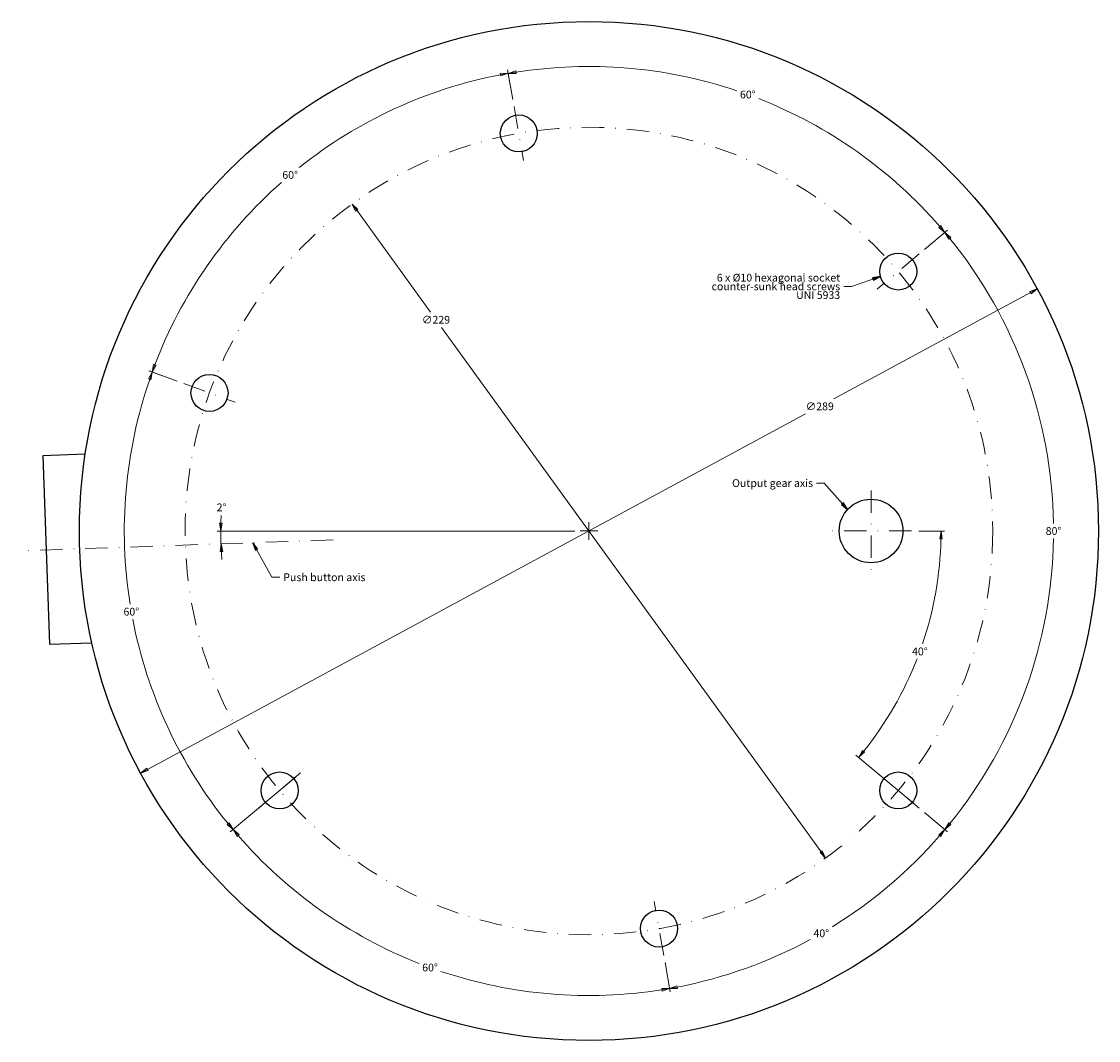
# Model space of a CAD drawing. Units: millimetres. Extents: x -355 to 347, y -294 to 412.
# Drawn here: x 42 to 347, y -294 to -5 of the extents above; entities that cross this region are included whole.
import ezdxf

# ---------------------------------------------------------------- set-up
doc = ezdxf.new("R2010")
doc.units = ezdxf.units.MM
doc.linetypes.add('DASHDOT2', pattern=[12.7, 6.35, -3.175, 0, -3.175])
doc.layers.add('Quote', color=5, linetype='Continuous', lineweight=13)
doc.styles.add('Testo quota Ggg', font='tt0140m_.ttf')
doc.dimstyles.new('Antal', dxfattribs={"dimtxt": 2.2, "dimasz": 2.2, "dimexe": 1, "dimexo": 2, "dimgap": 1, "dimtad": 0, "dimtih": 1, "dimtoh": 1, "dimrnd": 1e-08, "dimtxsty": 'Testo quota Ggg', "dimblk": 'Filled-1', "dimcen": 0.09, "dimdle": 8, "dimclrd": 256, "dimclre": 256, "dimclrt": 256, "dimazin": 2, "dimtfac": 0.772727, "dimtmove": 0, "dimatfit": 3, "dimldrblk": 'Filled-1', "dimfxl": 0, "dimtolj": 1, "dimlwd": -1, "dimlwe": -1, "dimarcsym": 0})
doc.dimstyles.new('Antal$7', dxfattribs={"dimtxt": 2.2, "dimasz": 2.2, "dimexe": 1, "dimexo": 2, "dimgap": 1, "dimtad": 0, "dimtih": 1, "dimtoh": 1, "dimrnd": 1e-08, "dimtxsty": 'Testo quota Ggg', "dimblk": 'Filled-1', "dimcen": 0.09, "dimdle": 8, "dimclrd": 256, "dimclre": 256, "dimclrt": 256, "dimazin": 2, "dimtfac": 0.772727, "dimtmove": 0, "dimatfit": 3, "dimldrblk": 'Filled-1', "dimfxl": 0, "dimtolj": 1, "dimlwd": -1, "dimlwe": -1, "dimarcsym": 0})

# ---------------------------------------------------------------- blocks, each defined once
blk = doc.blocks.new('Filled-1')
at = {"color": 0}
for p, q in [((0, 0), (-1, 0.17)), ((-1, 0.17), (-1, -0.17)), ((-1, 0), (0, 0)), ((-1, -0.17), (0, 0))]:
    blk.add_line(p, q, dxfattribs=at)
at = {"color": 0, "flags": 128}
blk.add_lwpolyline([(-1, -0.17), (0, 0)], dxfattribs=at)
at = {"color": 0}
blk.add_solid([(-1, -0.17), (0, 0), (-1, 0.17), (-1, -0.17)], dxfattribs=at)
blk = doc.blocks.new('*D1')
at = {"layer": 'Defpoints', "color": 0}
for p in [(202.92, -149.67), (294.45, -149.67), (292.17, -194.49), (296.57, -228.25)]:
    blk.add_point(p, dxfattribs=at)
at = {"layer": 'Quote'}
for p, q in [((296.45, -149.67), (303.79, -149.67)), ((295.04, -226.96), (278.66, -213.22))]:
    blk.add_line(p, q, dxfattribs=at)
for start, end in [(341.2941, 358.7378), (321.2622, 338.6952)]:
    blk.add_arc((202.92, -149.67), 99.87, start, end, dxfattribs=at)
at = {"layer": 'Quote', "xscale": 2.200000047683716, "yscale": 2.200000047683716, "zscale": 2.200000047683716}
for p, rotation in [((302.79, -149.67), 89.36890305796851), ((279.43, -213.86), 230.6310969420314)]:
    blk.add_blockref('Filled-1', p, dxfattribs=dict(at, rotation=rotation))
at = {"layer": 'Quote', "insert": (296.77, -183.82), "char_height": 2.2, "attachment_point": 5, "style": 'Testo quota Ggg'}
blk.add_mtext('\\A1;40°', dxfattribs=at)
blk = doc.blocks.new('*D2')
at = {"layer": 'Defpoints', "color": 0}
for p in [(202.92, -149.67), (296.57, -228.25), (224.15, -270.06), (255.11, -270.66)]:
    blk.add_point(p, dxfattribs=at)
at = {"layer": 'Quote'}
for p, q in [((298.1, -229.53), (304.63, -235.01)), ((224.5, -272.03), (225.98, -280.42))]:
    blk.add_line(p, q, dxfattribs=at)
for start, end in [(301.6006, 319.0434), (280.9566, 298.4248)]:
    blk.add_arc((202.92, -149.67), 131.77, start, end, dxfattribs=at)
at = {"layer": 'Quote', "xscale": 2.200000047683716, "yscale": 2.200000047683716, "zscale": 2.200000047683716}
for p, rotation in [((303.86, -234.37), 49.52168822154859), ((225.8, -279.43), 190.4783117784512)]:
    blk.add_blockref('Filled-1', p, dxfattribs=dict(at, rotation=rotation))
at = {"layer": 'Quote', "insert": (268.81, -263.78), "char_height": 2.2, "attachment_point": 5, "style": 'Testo quota Ggg'}
blk.add_mtext('\\A1;40°', dxfattribs=at)
blk = doc.blocks.new('*D3')
at = {"layer": 'Defpoints', "color": 0}
for p in [(296.57, -71.09), (202.92, -149.67), (331.13, -180.05), (296.57, -228.25)]:
    blk.add_point(p, dxfattribs=at)
at = {"layer": 'Quote'}
for p, q in [((298.1, -69.8), (304.62, -64.33)), ((298.1, -229.53), (304.62, -235))]:
    blk.add_line(p, q, dxfattribs=at)
for start, end in [(0.9255, 39.0433), (320.9567, 359.0745)]:
    blk.add_arc((202.92, -149.67), 131.76, start, end, dxfattribs=at)
at = {"layer": 'Quote', "xscale": 2.200000047683716, "yscale": 2.200000047683716, "zscale": 2.200000047683716}
for p, rotation in [((303.86, -64.97), 129.5216551285086), ((303.86, -234.36), 230.4783448714914)]:
    blk.add_blockref('Filled-1', p, dxfattribs=dict(at, rotation=rotation))
at = {"layer": 'Quote', "insert": (334.68, -149.67), "char_height": 2.2, "attachment_point": 5, "style": 'Testo quota Ggg'}
blk.add_mtext('\\A1;80°', dxfattribs=at)
blk = doc.blocks.new('*D4')
at = {"layer": 'Defpoints', "color": 0}
for p in [(202.92, -149.67), (121.15, -218.28), (137.04, -263.78), (224.15, -270.06)]:
    blk.add_point(p, dxfattribs=at)
at = {"layer": 'Quote'}
for p, q in [((119.62, -219.57), (101.22, -235.01)), ((224.5, -272.03), (225.98, -280.41))]:
    blk.add_line(p, q, dxfattribs=at)
for start, end in [(220.9567, 248.5549), (251.432, 279.0433)]:
    blk.add_arc((202.92, -149.67), 131.76, start, end, dxfattribs=at)
at = {"layer": 'Quote', "xscale": 2.200000047683716, "yscale": 2.200000047683716, "zscale": 2.200000047683716}
for p, rotation in [((101.99, -234.36), 130.4783298883734), ((225.8, -279.43), 9.521670111626372)]:
    blk.add_blockref('Filled-1', p, dxfattribs=dict(at, rotation=rotation))
at = {"layer": 'Quote', "insert": (157.86, -273.48), "char_height": 2.2, "attachment_point": 5, "style": 'Testo quota Ggg'}
blk.add_mtext('\\A1;60°', dxfattribs=at)
blk = doc.blocks.new('*D5')
at = {"layer": 'Defpoints', "color": 0}
for p in [(88.05, -107.86), (71.16, -149.67), (202.92, -149.67), (121.15, -218.28)]:
    blk.add_point(p, dxfattribs=at)
at = {"layer": 'Quote'}
for p, q in [((86.17, -107.17), (78.17, -104.26)), ((119.62, -219.57), (101.22, -235))]:
    blk.add_line(p, q, dxfattribs=at)
for start, end in [(160.9567, 189.0616), (190.9411, 219.0433)]:
    blk.add_arc((202.92, -149.67), 131.76, start, end, dxfattribs=at)
at = {"layer": 'Quote', "xscale": 2.200000047683716, "yscale": 2.200000047683716, "zscale": 2.200000047683716}
for p, rotation in [((79.11, -104.6), 70.47833352927813), ((101.99, -234.36), 309.5216664707219)]:
    blk.add_blockref('Filled-1', p, dxfattribs=dict(at, rotation=rotation))
at = {"layer": 'Quote', "insert": (73.16, -172.55), "char_height": 2.2, "attachment_point": 5, "style": 'Testo quota Ggg'}
blk.add_mtext('\\A1;60°', dxfattribs=at)
blk = doc.blocks.new('*D6')
at = {"layer": 'Defpoints', "color": 0}
for p in [(181.69, -29.27), (137.01, -35.5), (88.05, -107.86), (202.92, -149.67)]:
    blk.add_point(p, dxfattribs=at)
at = {"layer": 'Quote'}
for p, q in [((181.35, -27.3), (179.86, -18.86)), ((86.17, -107.17), (78.11, -104.24))]:
    blk.add_line(p, q, dxfattribs=at)
for start, end in [(100.9562, 128.5386), (131.4182, 159.0438)]:
    blk.add_arc((202.92, -149.67), 131.83, start, end, dxfattribs=at)
at = {"layer": 'Quote', "xscale": 2.200000047683716, "yscale": 2.200000047683716, "zscale": 2.200000047683716}
for p, rotation in [((180.03, -19.84), 10.47809468269179), ((79.05, -104.58), 249.5219053173081)]:
    blk.add_blockref('Filled-1', p, dxfattribs=dict(at, rotation=rotation))
at = {"layer": 'Quote', "insert": (118.19, -48.68), "char_height": 2.2, "attachment_point": 5, "style": 'Testo quota Ggg'}
blk.add_mtext('\\A1;60°', dxfattribs=at)
blk = doc.blocks.new('*D7')
at = {"layer": 'Defpoints', "color": 0}
for p in [(181.69, -29.27), (268.8, -35.57), (296.57, -71.09), (202.92, -149.67)]:
    blk.add_point(p, dxfattribs=at)
at = {"layer": 'Quote'}
for p, q in [((181.35, -27.3), (179.87, -18.94)), ((298.1, -69.8), (304.61, -64.34))]:
    blk.add_line(p, q, dxfattribs=at)
for start, end in [(71.4321, 99.0432), (40.9568, 68.5547)]:
    blk.add_arc((202.92, -149.67), 131.75, start, end, dxfattribs=at)
at = {"layer": 'Quote', "xscale": 2.200000047683716, "yscale": 2.200000047683716, "zscale": 2.200000047683716}
for p, rotation in [((180.05, -19.92), 189.5216110294059), ((303.85, -64.98), 310.4783889705941)]:
    blk.add_blockref('Filled-1', p, dxfattribs=dict(at, rotation=rotation))
at = {"layer": 'Quote', "insert": (247.98, -25.87), "char_height": 2.2, "attachment_point": 5, "style": 'Testo quota Ggg'}
blk.add_mtext('\\A1;60°', dxfattribs=at)
blk = doc.blocks.new('*D8')
at = {"layer": 'Defpoints', "color": 0}
for p in [(98.56, -152.1), (130.4, -152.2), (200.92, -149.67), (202.92, -149.67)]:
    blk.add_point(p, dxfattribs=at)
at = {"layer": 'Quote'}
blk.add_line((198.92, -149.67), (97.53, -149.67), dxfattribs=at)
for start, end in [(177.5851, 178.7926), (180, 182), (183.2074, 184.4149)]:
    blk.add_arc((202.92, -149.67), 104.4, start, end, dxfattribs=at)
at = {"layer": 'Quote', "xscale": 2.200000047683716, "yscale": 2.200000047683716, "zscale": 2.200000047683716}
for p, rotation in [((98.53, -149.67), 269.3962751079595), ((98.59, -153.31), 92.60372489204049)]:
    blk.add_blockref('Filled-1', p, dxfattribs=dict(at, rotation=rotation))
at = {"layer": 'Quote', "insert": (98.74, -142.96), "char_height": 2.2, "attachment_point": 5, "style": 'Testo quota Ggg'}
blk.add_mtext('\\A1;2°', dxfattribs=at)
blk = doc.blocks.new('*D9')
at = {"layer": 'Defpoints', "color": 0}
for p in [(135.78, -56.92), (270.06, -242.42)]:
    blk.add_point(p, dxfattribs=at)
at = {"layer": 'Quote'}
for p, q in [((137.07, -58.7), (157.99, -87.59)), ((268.77, -240.63), (161.11, -91.91))]:
    blk.add_line(p, q, dxfattribs=at)
at = {"layer": 'Quote', "xscale": 2.200000047683716, "yscale": 2.200000047683716, "zscale": 2.200000047683716}
for p, rotation in [((135.78, -56.92), 125.9000086196035), ((270.06, -242.42), 305.9000086196035)]:
    blk.add_blockref('Filled-1', p, dxfattribs=dict(at, rotation=rotation))
at = {"layer": 'Quote', "insert": (159.55, -89.75), "char_height": 2.2, "attachment_point": 5, "style": 'Testo quota Ggg'}
blk.add_mtext('\\A1;∅229', dxfattribs=at)
blk = doc.blocks.new('*D10')
at = {"layer": 'Defpoints', "color": 0}
for p in [(330.07, -81.01), (75.78, -218.33)]:
    blk.add_point(p, dxfattribs=at)
at = {"layer": 'Quote'}
for p, q in [((328.13, -82.05), (272.38, -112.16)), ((77.71, -217.28), (264.39, -116.47))]:
    blk.add_line(p, q, dxfattribs=at)
at = {"layer": 'Quote', "xscale": 2.200000047683716, "yscale": 2.200000047683716, "zscale": 2.200000047683716}
for p, rotation in [((330.07, -81.01), 28.3700171024129), ((75.78, -218.33), 208.3700171024129)]:
    blk.add_blockref('Filled-1', p, dxfattribs=dict(at, rotation=rotation))
at = {"layer": 'Quote', "insert": (268.38, -114.32), "char_height": 2.2, "attachment_point": 5, "style": 'Testo quota Ggg'}
blk.add_mtext('\\A1;∅289', dxfattribs=at)

msp = doc.modelspace()

# ---------------------------------------------------------------- linework, layer by layer
for p, q in [((60.074, -127.889), (48.083, -128.308)), ((48.083, -128.308), (49.95, -181.775)), ((49.95, -181.775), (61.941, -181.357))]:
    msp.add_line(p, q)
for centre, radius in [((202.923, -149.667), 144.5), ((183.04, -36.907), 5.25), ((290.635, -76.068), 5.25), ((95.328, -110.506), 5.25), ((282.923, -149.667), 9.025), ((115.211, -223.266), 5.25), ((290.635, -223.266), 5.25), ((222.806, -262.428), 5.25)]:
    msp.add_circle(centre, radius)
at = {"layer": 'Quote', "color": 3, "linetype": 'DASHDOT2'}
for p, q in [((181.695, -29.274), (184.386, -44.539)), ((296.572, -71.086), (284.698, -81.049)), ((88.046, -107.855), (102.611, -113.156)), ((282.923, -138.142), (282.923, -161.192)), ((202.923, -147.167), (202.923, -152.167)), ((130.398, -152.2), (42.021, -155.286)), ((205.423, -149.667), (200.423, -149.667)), ((294.448, -149.667), (271.398, -149.667)), ((121.148, -218.285), (109.274, -228.248)), ((296.572, -228.248), (284.698, -218.285)), ((224.152, -270.06), (221.46, -254.795))]:
    msp.add_line(p, q, dxfattribs=at)
msp.add_circle((202.923, -149.667), 114.5, dxfattribs=at)

# ---------------------------------------------------------------- texts
at = {"layer": 'Quote', "insert": (274.171, -80.287), "char_height": 2.18728, "width": 47.63653, "attachment_point": 6, "line_spacing_factor": 0.678161, "style": 'Testo quota Ggg'}
msp.add_mtext('{\\fFutura Bk BT|b0|i0;\\H2.1873;6 x Ø10 hexagonal socket\\P\\fFutura Bk BT|b0|i0;\\H2.1873;counter-sunk head screws\\P\\fFutura Bk BT|b0|i0;\\H2.1873;UNI 5933\\P}', dxfattribs=at)
at = {"layer": 'Quote', "char_height": 2.2, "style": 'Testo quota Ggg'}
for s, insert, width, attachment_point in [('{\\fFutura Bk BT|b0|i0;Output gear axis}', (266.481, -136.077), 29.88332, 6), ('{\\fFutura Bk BT|b0|i0;Push button axis}', (116.244, -162.791), 33.99091, 4)]:
    msp.add_mtext(s, dxfattribs=dict(at, insert=insert, width=width, attachment_point=attachment_point))

# ---------------------------------------------------------------- dimensions: what is measured, and where the dimension line sits
at = {"layer": 'Quote'}
for base, p1, p2, override, picture, middle in [((268.796, -35.571), (296.572, -71.086), (181.695, -29.274), {"dimgap": 1, "dimadec": 2, "dimtol": 0, "dimlim": 0, "dimtp": 0, "dimtm": 0, "dimtdec": 2}, '*D7', (247.983, -25.866)), ((137.009, -35.501), (181.695, -29.274), (88.046, -107.855), {"dimgap": 1, "dimadec": 2, "dimtol": 0, "dimlim": 0, "dimtp": 0, "dimtm": 0, "dimtdec": 2}, '*D6', (118.186, -48.681)), ((331.13, -180.053), (296.572, -228.248), (296.572, -71.086), {"dimgap": 1, "dimadec": 2, "dimtol": 0, "dimlim": 0, "dimtp": 0, "dimtm": 0, "dimtdec": 2}, '*D3', (334.682, -149.667)), ((71.161, -149.667), (88.046, -107.855), (121.148, -218.285), {"dimgap": 1, "dimadec": 2, "dimtol": 0, "dimlim": 0, "dimtp": 0, "dimtm": 0, "dimtdec": 2}, '*D5', (73.163, -172.547)), ((98.555, -152.096), (200.923, -149.667), (130.398, -152.2), {"dimgap": 1, "dimse2": 1, "dimadec": 2, "dimtol": 0, "dimlim": 0, "dimtp": 0, "dimtm": 0, "dimtdec": 2}, '*D8', (98.743, -142.96)), ((137.042, -263.777), (121.148, -218.285), (224.152, -270.06), {"dimgap": 1, "dimadec": 2, "dimtol": 0, "dimlim": 0, "dimtp": 0, "dimtm": 0, "dimtdec": 2}, '*D4', (157.858, -273.484)), ((292.169, -194.488), (296.572, -228.248), (294.448, -149.667), {"dimgap": 1, "dimadec": 2, "dimtol": 0, "dimlim": 0, "dimtp": 0, "dimtm": 0, "dimtdec": 2}, '*D1', (296.769, -183.824)), ((255.114, -270.658), (224.152, -270.06), (296.572, -228.248), {"dimgap": 1, "dimadec": 2, "dimtol": 0, "dimlim": 0, "dimtp": 0, "dimtm": 0, "dimtdec": 2}, '*D2', (268.807, -263.781))]:
    dim = msp.add_angular_dim_3p(base=base, center=(202.923, -149.667), p1=p1, p2=p2, dimstyle='Antal', override=override, dxfattribs=at)
    dim.commit()
    dim.dimension.update_dxf_attribs({"geometry": picture, "text_midpoint": middle, "dimtype": 165})
for p1, p2, picture, middle in [((270.063, -242.417), (135.783, -56.917), '*D9', (159.551, -89.751)), ((75.778, -218.328), (330.068, -81.006), '*D10', (268.385, -114.316))]:
    dim = msp.add_diameter_dim_2p(p1=p1, p2=p2, dimstyle='Antal', override={"dimgap": 1, "dimdec": 2, "dimlfac": 1, "dimtol": 0, "dimlim": 0, "dimtp": 0, "dimtm": 0, "dimtdec": 2, "dimatfit": 2}, dxfattribs=at)
    dim.commit()
    dim.dimension.update_dxf_attribs({"geometry": picture, "text_midpoint": middle, "dimtype": 163})

# ---------------------------------------------------------------- leaders
at = {"layer": 'Quote', "annotation_type": 0, "has_hookline": 1}
for points, hookline_direction, text_width in [([(285.572, -77.457), (277.371, -80.287), (275.171, -80.287)], 1, 33.724), ([(276.265, -143.574), (269.681, -136.077), (267.481, -136.077)], 1, 21.341), ([(107.585, -152.996), (113.044, -162.791), (115.244, -162.791)], 0, 20.424)]:
    msp.add_leader(points, dimstyle='Antal$7', override={"dimtad": 0}, dxfattribs=dict(at, hookline_direction=hookline_direction, text_width=text_width))

doc.saveas('drawing.dxf')
